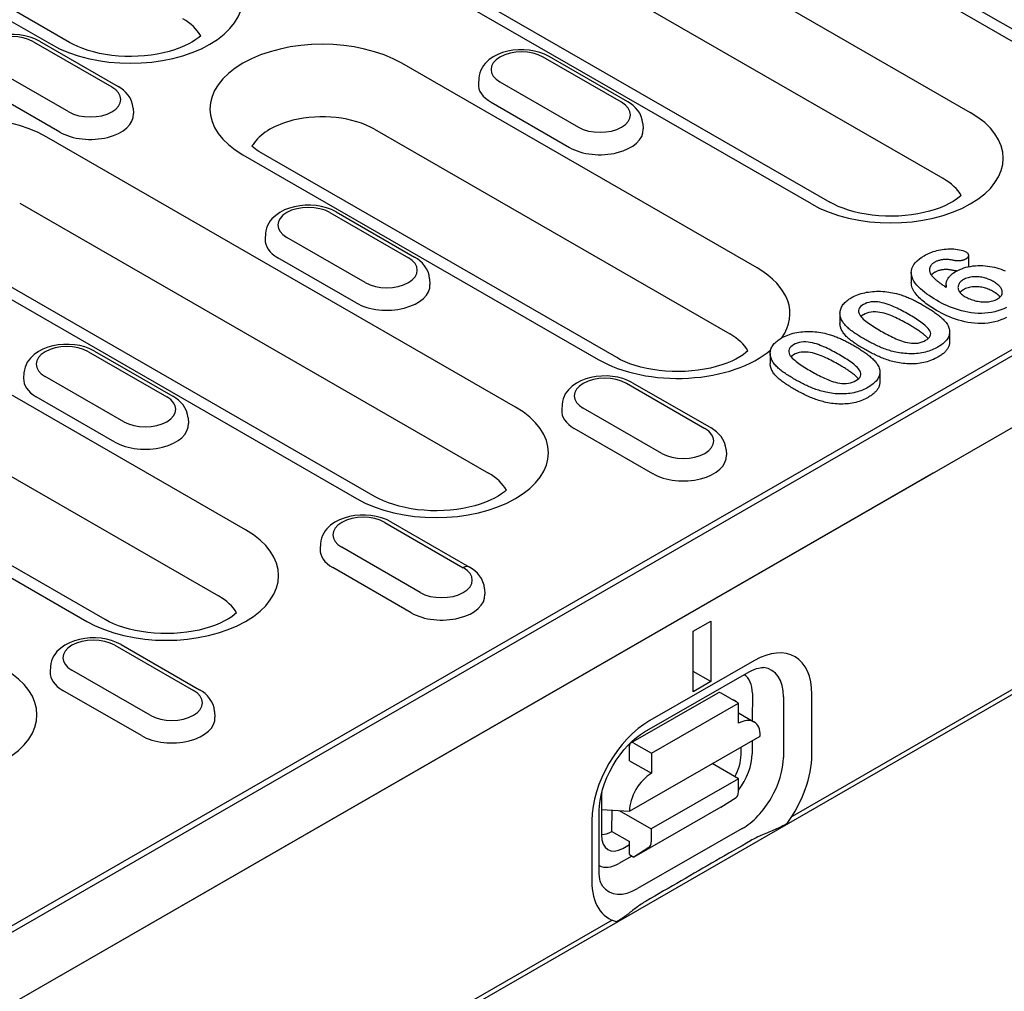
# Model space of a CAD drawing. Extents: x 210 to 1717, y 360 to 2208.
# Drawn here: x 914 to 1002, y 847 to 933 of the extents above; entities that cross this region are included whole.
import ezdxf

# ---------------------------------------------------------------- set-up
doc = ezdxf.new("R2010")
doc.units = 0
doc.header["$LTSCALE"] = 8
doc.header["$MEASUREMENT"] = 0
doc.layers.add('DUENN-18', color=94, linetype='CONTINUOUS')
doc.layers.add('SICHTBAR', color=7, linetype='CONTINUOUS')

msp = doc.modelspace()

# ---------------------------------------------------------------- linework, layer by layer
at = {"layer": 'DUENN-18'}
for p, q in [((875.476, 955.233), (917.284, 931.157)), ((918.931, 931.319), (877.123, 955.394)), ((1137.715, 951.177), (983.386, 862.305)), ((957.472, 949.149), (999.28, 925.073)), ((976.606, 947.735), (1008.302, 929.482)), ((1006.655, 929.321), (974.959, 947.573)), ((996.862, 919.184), (955.054, 943.26)), ((869.572, 826.511), (1069.471, 941.625)), ((985.11, 916.913), (943.302, 940.989)), ((944.949, 941.151), (986.757, 917.075)), ((1066.116, 940.27), (872.538, 828.796)), ((915.714, 931.378), (922.714, 927.347)), ((916.263, 931.432), (923.263, 927.401)), ((968.727, 926.034), (961.726, 930.066)), ((980.262, 911.21), (948.566, 929.463)), ((968.178, 925.981), (961.177, 930.012)), ((918.868, 925.132), (911.868, 929.163)), ((955.439, 928.133), (955.407, 927.637)), ((957.331, 927.797), (964.331, 923.766)), ((918.069, 923.323), (911.068, 927.354)), ((956.532, 925.988), (963.532, 921.956)), ((924.607, 925.468), (924.639, 924.972)), ((970.07, 924.102), (970.102, 923.606)), ((946.148, 923.574), (977.844, 905.321)), ((958.717, 898.803), (916.909, 922.879)), ((934.396, 921.303), (966.092, 903.05)), ((967.739, 903.212), (936.043, 921.465)), ((914.491, 916.99), (956.299, 892.914)), ((942.16, 916.149), (949.16, 912.118)), ((942.709, 916.203), (949.709, 912.172)), ((902.739, 914.719), (944.547, 890.643)), ((946.193, 890.805), (904.386, 914.88)), ((936.421, 914.27), (936.389, 913.774)), ((945.314, 909.903), (938.314, 913.934)), ((944.515, 908.093), (937.514, 912.125)), ((999.113, 912.323), (999.113, 911.424)), ((994.02, 910.813), (994.02, 909.914)), ((951.053, 910.239), (951.084, 909.743)), ((997.125, 909.693), (997.125, 909.49)), ((987.658, 907.158), (987.658, 906.259)), ((934.643, 887.852), (902.947, 906.104)), ((997.436, 905.509), (997.436, 904.61)), ((920.614, 903.742), (927.615, 899.71)), ((921.163, 903.795), (928.163, 899.764)), ((981.436, 903.575), (981.436, 902.676)), ((914.875, 901.863), (914.844, 901.367)), ((923.768, 897.495), (916.768, 901.527)), ((991.213, 901.926), (991.213, 901.026)), ((900.529, 900.215), (932.225, 881.963)), ((968.605, 900.92), (975.606, 896.888)), ((969.154, 900.974), (976.155, 896.942)), ((922.969, 895.686), (915.969, 899.717)), ((962.867, 899.041), (962.835, 898.545)), ((971.76, 894.674), (964.759, 898.705)), ((888.777, 897.944), (920.473, 879.692)), ((922.12, 879.853), (890.424, 898.106)), ((929.507, 897.832), (929.539, 897.336)), ((970.96, 892.864), (963.96, 896.896)), ((977.498, 895.01), (977.53, 894.514)), ((947.06, 888.512), (954.06, 884.481)), ((947.609, 888.566), (954.609, 884.535)), ((941.321, 886.634), (941.289, 886.138)), ((950.214, 882.266), (943.214, 886.298)), ((949.415, 880.457), (942.414, 884.488)), ((955.953, 882.603), (955.985, 882.107)), ((974.577, 878.815), (976.133, 879.711)), ((976.133, 879.711), (976.133, 874.315)), ((974.577, 873.419), (974.577, 878.815)), ((922.986, 877.561), (929.987, 873.53)), ((923.535, 877.615), (930.536, 873.584)), ((917.248, 875.682), (917.216, 875.186)), ((980.022, 876.194), (970.688, 870.841)), ((926.141, 871.315), (919.14, 875.346)), ((970.227, 869.828), (979.561, 875.182)), ((976.133, 874.315), (974.577, 875.214)), ((976.133, 874.315), (974.577, 873.419)), ((925.341, 869.506), (918.341, 873.537)), ((969.007, 868.864), (976.785, 873.325)), ((978.615, 872.402), (977.06, 873.298)), ((979.841, 873.274), (979.836, 870.817)), ((985.144, 867.791), (985.154, 873.192)), ((970.837, 867.941), (978.615, 872.402)), ((978.612, 870.602), (978.615, 872.402)), ((982.616, 872.958), (982.607, 867.556)), ((931.879, 871.651), (931.911, 871.155)), ((978.614, 871.521), (979.981, 870.734)), ((968.886, 862.775), (980.553, 869.466)), ((968.89, 867.26), (968.892, 868.611)), ((969.282, 868.837), (970.837, 867.941)), ((979.833, 869.054), (979.831, 867.873)), ((970.837, 867.941), (970.834, 866.141)), ((978.836, 867.78), (978.838, 868.483)), ((968.89, 867.26), (970.834, 866.141)), ((978.604, 865.651), (976.257, 867.002)), ((978.604, 865.651), (970.826, 861.189)), ((978.602, 864.48), (978.604, 865.651)), ((966.398, 864.215), (966.391, 860.643)), ((977.042, 863.126), (978.386, 863.983)), ((966.171, 857.431), (966.18, 862.832)), ((966.395, 862.928), (968.886, 862.775)), ((967.322, 860.955), (967.325, 862.871)), ((967.976, 862.831), (970.826, 861.189)), ((977.042, 863.126), (969.264, 858.665)), ((965.536, 861.94), (965.526, 856.539)), ((967.322, 860.955), (968.877, 860.059)), ((978.933, 861.21), (969.599, 855.856)), ((970.826, 861.189), (970.824, 860.019)), ((968.875, 858.888), (968.877, 860.059)), ((968.284, 859.451), (968.877, 859.791)), ((970.608, 859.522), (969.264, 858.665)), ((969.092, 858.764), (967.941, 858.103)), ((968.875, 858.888), (969.264, 858.665)), ((967.324, 853.055), (812.996, 764.183))]:
    msp.add_line(p, q, dxfattribs=at)
at = {"layer": 'DUENN-18', "flags": 128}
for points in [[(916.263, 931.432), (915.85, 931.638), (915.411, 931.799), (914.951, 931.919), (914.477, 931.997), (913.994, 932.034), (913.508, 932.03), (913.026, 931.987), (912.554, 931.902), (912.098, 931.776), (911.662, 931.607), (911.254, 931.394), (910.878, 931.131), (910.545, 930.812), (910.397, 930.63), (910.267, 930.431), (910.156, 930.218), (910.068, 929.989), (910.007, 929.748), (909.975, 929.499)], [(961.726, 930.066), (961.313, 930.272), (960.874, 930.433), (960.415, 930.552), (959.941, 930.63), (959.457, 930.668), (958.972, 930.664), (958.49, 930.62), (958.017, 930.536), (957.561, 930.41), (957.126, 930.241), (956.717, 930.028), (956.342, 929.765), (956.008, 929.446), (955.861, 929.263), (955.73, 929.065), (955.619, 928.852), (955.532, 928.623), (955.47, 928.382), (955.439, 928.133)], [(924.607, 925.468), (924.56, 925.788), (924.466, 926.093), (924.33, 926.374), (924.161, 926.63), (923.966, 926.859), (923.748, 927.062), (923.513, 927.242), (923.263, 927.401)], [(970.07, 924.102), (970.024, 924.422), (969.929, 924.726), (969.794, 925.008), (969.625, 925.264), (969.429, 925.493), (969.212, 925.696), (968.977, 925.876), (968.727, 926.034)], [(942.709, 916.203), (942.296, 916.409), (941.857, 916.57), (941.397, 916.689), (940.923, 916.767), (940.44, 916.805), (939.954, 916.801), (939.472, 916.757), (939, 916.673), (938.543, 916.547), (938.108, 916.378), (937.7, 916.165), (937.324, 915.902), (936.991, 915.583), (936.843, 915.4), (936.713, 915.202), (936.602, 914.989), (936.514, 914.76), (936.453, 914.519), (936.421, 914.27)], [(995.171, 912.297), (995.297, 912.365), (995.424, 912.432), (995.557, 912.496), (995.694, 912.556), (995.837, 912.612), (995.984, 912.664), (996.135, 912.712), (996.291, 912.755), (996.45, 912.794), (996.613, 912.827), (996.779, 912.855), (996.947, 912.878), (997.116, 912.896), (997.288, 912.909), (997.46, 912.915), (997.633, 912.915), (997.805, 912.907), (997.976, 912.892), (998.144, 912.869), (998.309, 912.84), (998.47, 912.803), (998.623, 912.757), (998.765, 912.701), (998.896, 912.636)], [(998.896, 912.636), (998.93, 912.614), (998.962, 912.591), (998.992, 912.568), (999.019, 912.543), (999.042, 912.517), (999.062, 912.49), (999.078, 912.462), (999.091, 912.434), (999.101, 912.405), (999.108, 912.376), (999.112, 912.346), (999.113, 912.317), (999.111, 912.288), (999.105, 912.259), (999.097, 912.23), (999.085, 912.201), (999.069, 912.173), (999.05, 912.146), (999.028, 912.12), (999.002, 912.094), (998.973, 912.07), (998.942, 912.047), (998.909, 912.025), (998.875, 912.003)], [(951.053, 910.239), (951.006, 910.559), (950.911, 910.863), (950.776, 911.145), (950.607, 911.401), (950.411, 911.63), (950.194, 911.833), (949.959, 912.013), (949.709, 912.172)], [(996.277, 908.322), (996.048, 908.458), (995.823, 908.596), (995.606, 908.739), (995.398, 908.886), (995.198, 909.037), (995.008, 909.192), (994.829, 909.351), (994.663, 909.514), (994.511, 909.683), (994.376, 909.856), (994.258, 910.033), (994.161, 910.214), (994.087, 910.399), (994.04, 910.586), (994.02, 910.776), (994.029, 910.965), (994.07, 911.154), (994.146, 911.338), (994.253, 911.517), (994.389, 911.69), (994.552, 911.855), (994.738, 912.011), (994.947, 912.158), (995.171, 912.297)], [(996.112, 911.719), (996.064, 911.689), (996.018, 911.659), (995.974, 911.628), (995.933, 911.596), (995.894, 911.562), (995.858, 911.528), (995.825, 911.493), (995.794, 911.457), (995.766, 911.42), (995.742, 911.383), (995.72, 911.344), (995.701, 911.306), (995.684, 911.267), (995.67, 911.228), (995.658, 911.188), (995.649, 911.148), (995.643, 911.108), (995.64, 911.068), (995.639, 911.028), (995.642, 910.988), (995.646, 910.948), (995.654, 910.908), (995.663, 910.869), (995.672, 910.829)], [(997.722, 911.894), (997.654, 911.909), (997.586, 911.923), (997.517, 911.936), (997.447, 911.947), (997.375, 911.955), (997.303, 911.961), (997.231, 911.965), (997.158, 911.967), (997.085, 911.966), (997.013, 911.963), (996.941, 911.959), (996.869, 911.952), (996.798, 911.944), (996.727, 911.933), (996.658, 911.92), (996.59, 911.905), (996.523, 911.888), (996.458, 911.87), (996.395, 911.849), (996.334, 911.826), (996.275, 911.801), (996.219, 911.775), (996.165, 911.747), (996.112, 911.719)], [(998.875, 912.003), (998.837, 911.983), (998.798, 911.963), (998.757, 911.944), (998.715, 911.927), (998.671, 911.911), (998.625, 911.896), (998.579, 911.882), (998.531, 911.87), (998.482, 911.86), (998.432, 911.851), (998.382, 911.844), (998.331, 911.839), (998.279, 911.835), (998.227, 911.833), (998.175, 911.832), (998.123, 911.833), (998.071, 911.836), (998.019, 911.84), (997.968, 911.846), (997.918, 911.853), (997.868, 911.862), (997.819, 911.872), (997.77, 911.882), (997.722, 911.894)], [(995.672, 910.829), (995.7, 910.764), (995.731, 910.699), (995.768, 910.636), (995.811, 910.574), (995.859, 910.512), (995.91, 910.452), (995.963, 910.393), (996.019, 910.334), (996.077, 910.276), (996.138, 910.219), (996.201, 910.163), (996.267, 910.108), (996.334, 910.053), (996.402, 909.999), (996.471, 909.945), (996.541, 909.891), (996.613, 909.838), (996.685, 909.786), (996.759, 909.734), (996.833, 909.683), (996.909, 909.632), (996.985, 909.581), (997.062, 909.531), (997.139, 909.481)], [(996.112, 910.819), (996.097, 910.81), (996.082, 910.801), (996.067, 910.792), (996.053, 910.782), (996.038, 910.773), (996.024, 910.764), (996.01, 910.754), (995.996, 910.745), (995.982, 910.735), (995.969, 910.725), (995.956, 910.715), (995.943, 910.705), (995.93, 910.695), (995.918, 910.684), (995.906, 910.674), (995.895, 910.663), (995.883, 910.653), (995.872, 910.642), (995.861, 910.631), (995.85, 910.62), (995.839, 910.609), (995.829, 910.598), (995.819, 910.587), (995.809, 910.576)], [(997.722, 910.994), (997.654, 911.01), (997.586, 911.024), (997.517, 911.037), (997.447, 911.048), (997.375, 911.056), (997.303, 911.062), (997.231, 911.066), (997.158, 911.067), (997.085, 911.067), (997.013, 911.064), (996.941, 911.059), (996.869, 911.053), (996.798, 911.044), (996.727, 911.034), (996.658, 911.021), (996.59, 911.006), (996.523, 910.989), (996.458, 910.97), (996.395, 910.949), (996.334, 910.927), (996.275, 910.902), (996.219, 910.876), (996.165, 910.848), (996.112, 910.819)], [(997.139, 909.481), (997.132, 909.546), (997.127, 909.611), (997.125, 909.676), (997.126, 909.741), (997.131, 909.806), (997.14, 909.871), (997.154, 909.935), (997.172, 910), (997.194, 910.063), (997.22, 910.127), (997.25, 910.19), (997.284, 910.252), (997.322, 910.313), (997.365, 910.373), (997.412, 910.432), (997.463, 910.49), (997.518, 910.547), (997.577, 910.603), (997.64, 910.657), (997.706, 910.71), (997.777, 910.761), (997.85, 910.81), (997.927, 910.858), (998.004, 910.905)], [(998.064, 910.937), (998.049, 910.938), (998.034, 910.939), (998.019, 910.941), (998.005, 910.942), (997.99, 910.944), (997.976, 910.946), (997.961, 910.948), (997.947, 910.95), (997.932, 910.952), (997.918, 910.954), (997.904, 910.956), (997.889, 910.959), (997.875, 910.961), (997.861, 910.964), (997.847, 910.967), (997.833, 910.97), (997.819, 910.972), (997.805, 910.975), (997.791, 910.979), (997.777, 910.982), (997.763, 910.985), (997.75, 910.988), (997.736, 910.991), (997.722, 910.994)], [(998.004, 910.905), (998.165, 910.991), (998.334, 911.071), (998.512, 911.144), (998.7, 911.209), (998.896, 911.265), (999.098, 911.313), (999.306, 911.353), (999.518, 911.384), (999.733, 911.405), (999.951, 911.419), (1000.17, 911.423), (1000.388, 911.417), (1000.606, 911.404), (1000.822, 911.382), (1001.034, 911.352), (1001.243, 911.314), (1001.447, 911.269), (1001.647, 911.217), (1001.84, 911.158), (1002.028, 911.093), (1002.208, 911.022), (1002.382, 910.946)], [(999.113, 911.424), (999.113, 911.419), (999.113, 911.414), (999.113, 911.41), (999.113, 911.405), (999.112, 911.4), (999.112, 911.395), (999.111, 911.391), (999.111, 911.386), (999.11, 911.381), (999.109, 911.376), (999.108, 911.372), (999.107, 911.367), (999.106, 911.362), (999.105, 911.358), (999.104, 911.353), (999.102, 911.348), (999.101, 911.343), (999.099, 911.339), (999.098, 911.334), (999.096, 911.329), (999.094, 911.325), (999.093, 911.32), (999.091, 911.315), (999.089, 911.311)], [(996.277, 907.422), (996.132, 907.508), (995.987, 907.595), (995.845, 907.683), (995.707, 907.773), (995.571, 907.864), (995.439, 907.957), (995.311, 908.051), (995.185, 908.148), (995.064, 908.245), (994.947, 908.345), (994.835, 908.446), (994.728, 908.549), (994.626, 908.654), (994.531, 908.761), (994.441, 908.869), (994.359, 908.979), (994.284, 909.092), (994.217, 909.205), (994.158, 909.321), (994.109, 909.437), (994.07, 909.555), (994.042, 909.674), (994.025, 909.794), (994.02, 909.914)], [(998.674, 910.171), (998.592, 910.118), (998.514, 910.064), (998.444, 910.005), (998.383, 909.944), (998.331, 909.879), (998.286, 909.813), (998.248, 909.746), (998.219, 909.677), (998.198, 909.607), (998.187, 909.536), (998.184, 909.465), (998.189, 909.394), (998.203, 909.324), (998.226, 909.254), (998.256, 909.186), (998.292, 909.118), (998.336, 909.051), (998.388, 908.987), (998.447, 908.925), (998.511, 908.864), (998.582, 908.806), (998.658, 908.751), (998.74, 908.698), (998.825, 908.646)], [(1001.348, 909.993), (1001.258, 910.043), (1001.165, 910.092), (1001.068, 910.138), (1000.968, 910.182), (1000.866, 910.223), (1000.76, 910.262), (1000.65, 910.298), (1000.537, 910.33), (1000.422, 910.358), (1000.303, 910.382), (1000.182, 910.402), (1000.059, 910.416), (999.934, 910.425), (999.809, 910.43), (999.683, 910.43), (999.558, 910.424), (999.434, 910.413), (999.312, 910.395), (999.193, 910.371), (999.079, 910.341), (998.969, 910.306), (998.864, 910.266), (998.766, 910.22), (998.674, 910.171)], [(1001.719, 908.453), (1001.804, 908.506), (1001.881, 908.563), (1001.948, 908.624), (1002.004, 908.688), (1002.051, 908.755), (1002.087, 908.825), (1002.112, 908.895), (1002.124, 908.967), (1002.129, 909.039), (1002.126, 909.112), (1002.114, 909.183), (1002.094, 909.255), (1002.065, 909.325), (1002.029, 909.394), (1001.986, 909.462), (1001.936, 909.528), (1001.88, 909.593), (1001.817, 909.655), (1001.749, 909.716), (1001.676, 909.775), (1001.6, 909.832), (1001.52, 909.888), (1001.435, 909.941), (1001.348, 909.993)], [(988.662, 908.548), (988.794, 908.62), (988.929, 908.688), (989.072, 908.753), (989.22, 908.813), (989.374, 908.868), (989.533, 908.918), (989.696, 908.962), (989.864, 909.002), (990.035, 909.036), (990.209, 909.064), (990.385, 909.087), (990.564, 909.105), (990.743, 909.118), (990.924, 909.126), (991.105, 909.128), (991.286, 909.125), (991.466, 909.117), (991.646, 909.103), (991.824, 909.085), (992.001, 909.063), (992.175, 909.035), (992.348, 909.004), (992.518, 908.968), (992.686, 908.929)], [(998.674, 909.272), (998.659, 909.262), (998.644, 909.253), (998.629, 909.243), (998.614, 909.233), (998.599, 909.224), (998.584, 909.214), (998.569, 909.204), (998.555, 909.194), (998.54, 909.184), (998.526, 909.174), (998.513, 909.163), (998.499, 909.153), (998.486, 909.142), (998.473, 909.132), (998.46, 909.121), (998.448, 909.11), (998.436, 909.099), (998.424, 909.088), (998.413, 909.077), (998.402, 909.065), (998.391, 909.054), (998.381, 909.042), (998.371, 909.031), (998.361, 909.019)], [(1001.348, 909.093), (1001.258, 909.144), (1001.165, 909.192), (1001.068, 909.239), (1000.968, 909.282), (1000.866, 909.324), (1000.76, 909.363), (1000.65, 909.398), (1000.537, 909.43), (1000.422, 909.459), (1000.303, 909.482), (1000.182, 909.502), (1000.059, 909.517), (999.934, 909.526), (999.809, 909.531), (999.683, 909.531), (999.558, 909.525), (999.434, 909.513), (999.312, 909.496), (999.193, 909.471), (999.079, 909.442), (998.969, 909.406), (998.864, 909.366), (998.766, 909.321), (998.674, 909.272)], [(1001.944, 908.62), (1001.925, 908.642), (1001.906, 908.664), (1001.887, 908.686), (1001.866, 908.707), (1001.845, 908.728), (1001.824, 908.75), (1001.801, 908.77), (1001.779, 908.791), (1001.755, 908.811), (1001.731, 908.832), (1001.706, 908.852), (1001.681, 908.871), (1001.656, 908.891), (1001.63, 908.91), (1001.604, 908.93), (1001.578, 908.949), (1001.551, 908.968), (1001.523, 908.986), (1001.495, 909.005), (1001.466, 909.023), (1001.437, 909.041), (1001.408, 909.058), (1001.378, 909.076), (1001.348, 909.093)], [(987.803, 906.572), (987.768, 906.659), (987.734, 906.746), (987.705, 906.833), (987.683, 906.922), (987.668, 907.01), (987.66, 907.099), (987.659, 907.189), (987.664, 907.278), (987.677, 907.367), (987.696, 907.455), (987.723, 907.543), (987.755, 907.63), (987.795, 907.716), (987.841, 907.802), (987.894, 907.885), (987.955, 907.967), (988.022, 908.048), (988.095, 908.126), (988.176, 908.202), (988.263, 908.276), (988.355, 908.348), (988.451, 908.417), (988.554, 908.484), (988.662, 908.548)], [(993.799, 907.061), (993.657, 907.143), (993.512, 907.223), (993.366, 907.303), (993.218, 907.382), (993.069, 907.46), (992.918, 907.536), (992.764, 907.611), (992.609, 907.685), (992.45, 907.756), (992.288, 907.825), (992.123, 907.892), (991.955, 907.955), (991.781, 908.013), (991.602, 908.066), (991.417, 908.113), (991.227, 908.15), (991.031, 908.178), (990.831, 908.194), (990.63, 908.194), (990.432, 908.176), (990.241, 908.139), (990.062, 908.086), (989.897, 908.02), (989.748, 907.942)], [(992.686, 908.929), (992.795, 908.898), (992.904, 908.867), (993.011, 908.834), (993.117, 908.799), (993.222, 908.764), (993.325, 908.727), (993.428, 908.69), (993.529, 908.651), (993.629, 908.611), (993.728, 908.571), (993.826, 908.529), (993.923, 908.487), (994.019, 908.444), (994.114, 908.4), (994.208, 908.356), (994.3, 908.31), (994.392, 908.264), (994.483, 908.218), (994.573, 908.171), (994.663, 908.124), (994.752, 908.076), (994.839, 908.028), (994.926, 907.979), (995.013, 907.93)], [(1002.504, 907.682), (1002.268, 907.569), (1002.016, 907.468), (1001.751, 907.377), (1001.474, 907.301), (1001.186, 907.239), (1000.89, 907.193), (1000.586, 907.164), (1000.28, 907.151), (999.973, 907.154), (999.667, 907.173), (999.366, 907.208), (999.07, 907.255), (998.78, 907.315), (998.498, 907.386), (998.224, 907.465), (997.956, 907.552), (997.695, 907.645), (997.441, 907.745), (997.195, 907.852), (996.956, 907.963), (996.724, 908.079), (996.499, 908.199), (996.277, 908.322)], [(998.825, 908.646), (998.923, 908.593), (999.023, 908.54), (999.128, 908.49), (999.236, 908.444), (999.349, 908.401), (999.465, 908.36), (999.584, 908.323), (999.706, 908.29), (999.831, 908.26), (999.959, 908.234), (1000.09, 908.213), (1000.222, 908.198), (1000.356, 908.187), (1000.491, 908.18), (1000.627, 908.181), (1000.761, 908.187), (1000.895, 908.199), (1001.027, 908.218), (1001.155, 908.242), (1001.28, 908.273), (1001.4, 908.309), (1001.513, 908.351), (1001.619, 908.4), (1001.719, 908.453)], [(989.748, 907.942), (989.61, 907.855), (989.493, 907.759), (989.399, 907.655), (989.336, 907.543), (989.305, 907.427), (989.306, 907.31), (989.335, 907.193), (989.385, 907.079), (989.452, 906.968), (989.533, 906.86), (989.627, 906.756), (989.732, 906.655), (989.844, 906.557), (989.963, 906.461), (990.085, 906.367), (990.212, 906.275), (990.341, 906.184), (990.473, 906.095), (990.608, 906.007), (990.747, 905.92), (990.886, 905.835), (991.026, 905.749), (991.169, 905.665), (991.312, 905.582)], [(993.799, 906.162), (993.657, 906.243), (993.512, 906.324), (993.366, 906.404), (993.218, 906.482), (993.069, 906.56), (992.918, 906.637), (992.764, 906.712), (992.609, 906.785), (992.45, 906.857), (992.288, 906.926), (992.123, 906.992), (991.955, 907.055), (991.781, 907.114), (991.602, 907.167), (991.417, 907.213), (991.227, 907.251), (991.031, 907.279), (990.831, 907.295), (990.63, 907.294), (990.432, 907.277), (990.241, 907.24), (990.062, 907.187), (989.897, 907.12), (989.748, 907.043)], [(995.013, 907.93), (995.115, 907.87), (995.217, 907.81), (995.318, 907.75), (995.419, 907.69), (995.518, 907.629), (995.616, 907.567), (995.713, 907.505), (995.809, 907.442), (995.905, 907.379), (995.999, 907.315), (996.092, 907.251), (996.183, 907.186), (996.273, 907.12), (996.362, 907.053), (996.448, 906.986), (996.533, 906.918), (996.616, 906.849), (996.696, 906.78), (996.775, 906.709), (996.851, 906.638), (996.923, 906.565), (996.992, 906.492), (997.056, 906.417), (997.119, 906.341)], [(1002.504, 906.783), (1002.268, 906.67), (1002.016, 906.568), (1001.751, 906.478), (1001.474, 906.401), (1001.186, 906.34), (1000.89, 906.294), (1000.586, 906.264), (1000.28, 906.251), (999.973, 906.255), (999.667, 906.274), (999.366, 906.309), (999.07, 906.356), (998.78, 906.416), (998.498, 906.486), (998.224, 906.566), (997.956, 906.652), (997.695, 906.746), (997.441, 906.846), (997.195, 906.952), (996.956, 907.063), (996.724, 907.179), (996.499, 907.3), (996.277, 907.422)], [(989.849, 904.856), (989.743, 904.919), (989.636, 904.982), (989.531, 905.045), (989.426, 905.108), (989.322, 905.173), (989.22, 905.237), (989.119, 905.303), (989.02, 905.37), (988.923, 905.437), (988.827, 905.505), (988.732, 905.574), (988.64, 905.643), (988.55, 905.714), (988.462, 905.786), (988.377, 905.858), (988.296, 905.933), (988.219, 906.008), (988.146, 906.085), (988.078, 906.164), (988.013, 906.243), (987.953, 906.324), (987.899, 906.406), (987.85, 906.489), (987.803, 906.572)], [(989.748, 907.043), (989.737, 907.036), (989.727, 907.03), (989.716, 907.024), (989.706, 907.017), (989.695, 907.011), (989.685, 907.005), (989.675, 906.998), (989.664, 906.992), (989.654, 906.985), (989.644, 906.979), (989.634, 906.972), (989.624, 906.965), (989.615, 906.959), (989.605, 906.952), (989.596, 906.945), (989.586, 906.938), (989.577, 906.931), (989.568, 906.924), (989.559, 906.917), (989.55, 906.91), (989.542, 906.903), (989.533, 906.896), (989.525, 906.888), (989.516, 906.881)], [(995.3, 904.757), (995.433, 904.842), (995.548, 904.935), (995.642, 905.037), (995.707, 905.145), (995.742, 905.257), (995.747, 905.372), (995.722, 905.486), (995.673, 905.597), (995.606, 905.705), (995.522, 905.809), (995.429, 905.91), (995.328, 906.009), (995.22, 906.105), (995.107, 906.199), (994.988, 906.291), (994.867, 906.382), (994.742, 906.471), (994.614, 906.559), (994.483, 906.645), (994.35, 906.73), (994.215, 906.814), (994.077, 906.897), (993.939, 906.979), (993.799, 907.061)], [(982.439, 904.965), (982.571, 905.036), (982.707, 905.105), (982.849, 905.17), (982.997, 905.229), (983.151, 905.284), (983.31, 905.334), (983.474, 905.379), (983.641, 905.418), (983.812, 905.453), (983.986, 905.481), (984.163, 905.504), (984.341, 905.522), (984.521, 905.535), (984.701, 905.543), (984.882, 905.545), (985.063, 905.542), (985.244, 905.533), (985.423, 905.52), (985.602, 905.502), (985.778, 905.479), (985.953, 905.452), (986.125, 905.42), (986.295, 905.384), (986.463, 905.345)], [(987.803, 905.673), (987.793, 905.697), (987.783, 905.721), (987.773, 905.745), (987.764, 905.769), (987.754, 905.793), (987.745, 905.817), (987.736, 905.842), (987.727, 905.866), (987.719, 905.89), (987.711, 905.914), (987.704, 905.939), (987.697, 905.963), (987.691, 905.988), (987.685, 906.012), (987.68, 906.037), (987.676, 906.061), (987.671, 906.086), (987.668, 906.111), (987.665, 906.135), (987.662, 906.16), (987.661, 906.185), (987.659, 906.209), (987.658, 906.234), (987.658, 906.259)], [(989.849, 903.957), (989.743, 904.02), (989.636, 904.082), (989.531, 904.145), (989.426, 904.209), (989.322, 904.273), (989.22, 904.338), (989.119, 904.404), (989.02, 904.47), (988.923, 904.538), (988.827, 904.606), (988.732, 904.674), (988.64, 904.744), (988.55, 904.815), (988.462, 904.886), (988.377, 904.959), (988.296, 905.033), (988.219, 905.109), (988.146, 905.186), (988.078, 905.264), (988.013, 905.344), (987.953, 905.424), (987.899, 905.506), (987.85, 905.589), (987.803, 905.673)], [(991.312, 905.582), (991.453, 905.501), (991.595, 905.422), (991.739, 905.344), (991.885, 905.267), (992.031, 905.19), (992.18, 905.115), (992.332, 905.042), (992.486, 904.97), (992.642, 904.9), (992.802, 904.833), (992.965, 904.768), (993.133, 904.707), (993.305, 904.651), (993.482, 904.601), (993.666, 904.557), (993.855, 904.523), (994.048, 904.499), (994.245, 904.488), (994.443, 904.493), (994.637, 904.516), (994.821, 904.558), (994.995, 904.612), (995.154, 904.68), (995.3, 904.757)], [(995.521, 904.91), (995.467, 904.97), (995.411, 905.028), (995.353, 905.086), (995.292, 905.143), (995.229, 905.199), (995.163, 905.254), (995.096, 905.308), (995.027, 905.362), (994.957, 905.415), (994.886, 905.468), (994.814, 905.52), (994.741, 905.572), (994.667, 905.623), (994.592, 905.674), (994.515, 905.725), (994.438, 905.774), (994.361, 905.824), (994.282, 905.873), (994.203, 905.922), (994.123, 905.97), (994.043, 906.018), (993.962, 906.066), (993.881, 906.114), (993.799, 906.162)], [(997.119, 906.341), (997.182, 906.249), (997.241, 906.156), (997.293, 906.061), (997.337, 905.965), (997.373, 905.868), (997.402, 905.77), (997.422, 905.672), (997.434, 905.573), (997.435, 905.474), (997.427, 905.375), (997.41, 905.276), (997.383, 905.178), (997.345, 905.081), (997.298, 904.986), (997.244, 904.892), (997.179, 904.8), (997.105, 904.71), (997.023, 904.623), (996.935, 904.538), (996.839, 904.456), (996.736, 904.376), (996.627, 904.299), (996.512, 904.226), (996.393, 904.154)], [(981.581, 902.989), (981.545, 903.075), (981.512, 903.163), (981.483, 903.25), (981.461, 903.338), (981.445, 903.427), (981.437, 903.516), (981.436, 903.605), (981.442, 903.694), (981.455, 903.783), (981.474, 903.872), (981.5, 903.96), (981.533, 904.047), (981.572, 904.133), (981.619, 904.218), (981.672, 904.302), (981.732, 904.384), (981.799, 904.464), (981.873, 904.543), (981.953, 904.619), (982.04, 904.693), (982.132, 904.764), (982.229, 904.834), (982.331, 904.901), (982.439, 904.965)], [(987.577, 903.478), (987.434, 903.559), (987.29, 903.64), (987.143, 903.72), (986.995, 903.798), (986.846, 903.876), (986.695, 903.953), (986.542, 904.028), (986.386, 904.101), (986.228, 904.173), (986.066, 904.242), (985.901, 904.308), (985.732, 904.371), (985.558, 904.43), (985.379, 904.483), (985.195, 904.529), (985.004, 904.567), (984.808, 904.595), (984.609, 904.611), (984.408, 904.61), (984.209, 904.593), (984.018, 904.556), (983.839, 904.503), (983.674, 904.436), (983.525, 904.359)], [(986.463, 905.345), (986.572, 905.315), (986.681, 905.283), (986.788, 905.25), (986.894, 905.216), (986.999, 905.18), (987.103, 905.144), (987.205, 905.106), (987.307, 905.068), (987.407, 905.028), (987.506, 904.987), (987.603, 904.946), (987.7, 904.904), (987.796, 904.861), (987.891, 904.817), (987.985, 904.772), (988.078, 904.727), (988.169, 904.681), (988.26, 904.635), (988.351, 904.588), (988.441, 904.541), (988.529, 904.493), (988.617, 904.444), (988.704, 904.395), (988.791, 904.346)], [(992.631, 903.704), (992.498, 903.735), (992.365, 903.767), (992.235, 903.802), (992.107, 903.84), (991.98, 903.879), (991.855, 903.92), (991.732, 903.963), (991.61, 904.007), (991.491, 904.053), (991.373, 904.1), (991.256, 904.149), (991.141, 904.198), (991.027, 904.249), (990.914, 904.3), (990.803, 904.353), (990.693, 904.406), (990.584, 904.46), (990.476, 904.515), (990.369, 904.57), (990.263, 904.626), (990.159, 904.683), (990.055, 904.741), (989.952, 904.798), (989.849, 904.856)], [(997.436, 904.61), (997.434, 904.546), (997.428, 904.483), (997.419, 904.42), (997.405, 904.357), (997.388, 904.294), (997.366, 904.232), (997.339, 904.17), (997.31, 904.109), (997.277, 904.048), (997.241, 903.989), (997.201, 903.93), (997.156, 903.871), (997.108, 903.814), (997.056, 903.758), (997.002, 903.703), (996.946, 903.649), (996.886, 903.595), (996.823, 903.543), (996.757, 903.492), (996.688, 903.443), (996.618, 903.394), (996.544, 903.347), (996.469, 903.3), (996.393, 903.255)], [(921.163, 903.795), (920.75, 904.002), (920.311, 904.163), (919.852, 904.282), (919.377, 904.36), (918.894, 904.397), (918.409, 904.394), (917.926, 904.35), (917.454, 904.266), (916.998, 904.14), (916.563, 903.971), (916.154, 903.758), (915.779, 903.495), (915.445, 903.176), (915.298, 902.993), (915.167, 902.795), (915.056, 902.581), (914.968, 902.353), (914.907, 902.112), (914.875, 901.863)], [(983.525, 904.359), (983.388, 904.272), (983.271, 904.176), (983.176, 904.071), (983.114, 903.96), (983.082, 903.844), (983.084, 903.726), (983.112, 903.61), (983.162, 903.496), (983.229, 903.385), (983.311, 903.277), (983.405, 903.173), (983.509, 903.072), (983.622, 902.974), (983.74, 902.878), (983.863, 902.784), (983.989, 902.692), (984.119, 902.601), (984.251, 902.511), (984.386, 902.423), (984.524, 902.337), (984.664, 902.251), (984.804, 902.166), (984.946, 902.082), (985.09, 901.998)], [(987.577, 902.578), (987.434, 902.66), (987.29, 902.741), (987.143, 902.82), (986.995, 902.899), (986.846, 902.977), (986.695, 903.054), (986.542, 903.129), (986.386, 903.202), (986.228, 903.273), (986.066, 903.342), (985.901, 903.409), (985.732, 903.472), (985.558, 903.531), (985.379, 903.584), (985.195, 903.63), (985.004, 903.667), (984.808, 903.695), (984.609, 903.711), (984.408, 903.711), (984.209, 903.693), (984.018, 903.657), (983.839, 903.603), (983.674, 903.537), (983.525, 903.459)], [(988.791, 904.346), (988.893, 904.287), (988.995, 904.227), (989.096, 904.167), (989.196, 904.106), (989.295, 904.045), (989.393, 903.983), (989.49, 903.921), (989.587, 903.859), (989.682, 903.795), (989.776, 903.732), (989.869, 903.667), (989.961, 903.602), (990.051, 903.537), (990.139, 903.47), (990.226, 903.403), (990.311, 903.335), (990.393, 903.266), (990.474, 903.196), (990.552, 903.126), (990.628, 903.055), (990.701, 902.982), (990.769, 902.908), (990.834, 902.833), (990.896, 902.758)], [(992.631, 902.805), (992.498, 902.836), (992.365, 902.868), (992.235, 902.903), (992.107, 902.941), (991.98, 902.98), (991.855, 903.021), (991.732, 903.064), (991.61, 903.108), (991.491, 903.154), (991.373, 903.201), (991.256, 903.25), (991.141, 903.299), (991.027, 903.35), (990.914, 903.401), (990.803, 903.453), (990.693, 903.507), (990.584, 903.561), (990.476, 903.615), (990.369, 903.671), (990.263, 903.727), (990.159, 903.784), (990.055, 903.841), (989.952, 903.899), (989.849, 903.957)], [(996.393, 904.154), (996.269, 904.086), (996.143, 904.021), (996.012, 903.958), (995.875, 903.9), (995.734, 903.845), (995.588, 903.795), (995.438, 903.748), (995.285, 903.706), (995.127, 903.669), (994.967, 903.636), (994.803, 903.609), (994.637, 903.587), (994.47, 903.571), (994.3, 903.559), (994.131, 903.553), (993.96, 903.552), (993.79, 903.557), (993.621, 903.566), (993.452, 903.579), (993.285, 903.596), (993.119, 903.618), (992.955, 903.644), (992.792, 903.673), (992.631, 903.704)], [(983.627, 901.273), (983.52, 901.336), (983.414, 901.398), (983.308, 901.461), (983.203, 901.525), (983.1, 901.589), (982.998, 901.654), (982.897, 901.72), (982.798, 901.786), (982.7, 901.854), (982.604, 901.922), (982.51, 901.99), (982.417, 902.06), (982.327, 902.131), (982.239, 902.202), (982.154, 902.275), (982.073, 902.349), (981.996, 902.425), (981.924, 902.502), (981.855, 902.58), (981.79, 902.66), (981.731, 902.74), (981.677, 902.822), (981.628, 902.905), (981.581, 902.989)], [(983.525, 903.459), (983.515, 903.453), (983.504, 903.447), (983.494, 903.44), (983.483, 903.434), (983.473, 903.428), (983.462, 903.421), (983.452, 903.415), (983.442, 903.408), (983.432, 903.402), (983.422, 903.395), (983.412, 903.389), (983.402, 903.382), (983.392, 903.375), (983.382, 903.369), (983.373, 903.362), (983.364, 903.355), (983.354, 903.348), (983.345, 903.341), (983.336, 903.334), (983.328, 903.327), (983.319, 903.32), (983.31, 903.312), (983.302, 903.305), (983.294, 903.298)], [(989.078, 901.173), (989.211, 901.259), (989.326, 901.352), (989.419, 901.453), (989.485, 901.561), (989.52, 901.674), (989.524, 901.789), (989.5, 901.902), (989.451, 902.014), (989.383, 902.121), (989.3, 902.225), (989.206, 902.326), (989.106, 902.425), (988.998, 902.522), (988.884, 902.616), (988.766, 902.708), (988.644, 902.798), (988.519, 902.888), (988.391, 902.975), (988.26, 903.062), (988.127, 903.147), (987.992, 903.231), (987.855, 903.314), (987.716, 903.396), (987.577, 903.478)], [(996.393, 903.255), (996.269, 903.187), (996.143, 903.122), (996.012, 903.059), (995.875, 903.001), (995.734, 902.946), (995.588, 902.895), (995.438, 902.849), (995.285, 902.807), (995.127, 902.769), (994.967, 902.737), (994.803, 902.71), (994.637, 902.688), (994.47, 902.671), (994.3, 902.66), (994.131, 902.654), (993.96, 902.653), (993.79, 902.657), (993.621, 902.666), (993.452, 902.68), (993.285, 902.697), (993.119, 902.719), (992.955, 902.744), (992.792, 902.774), (992.631, 902.805)], [(981.581, 902.089), (981.571, 902.113), (981.561, 902.137), (981.551, 902.162), (981.541, 902.186), (981.532, 902.21), (981.523, 902.234), (981.514, 902.258), (981.505, 902.282), (981.497, 902.307), (981.489, 902.331), (981.482, 902.355), (981.475, 902.38), (981.469, 902.404), (981.463, 902.429), (981.458, 902.453), (981.453, 902.478), (981.449, 902.503), (981.445, 902.527), (981.442, 902.552), (981.44, 902.577), (981.438, 902.601), (981.437, 902.626), (981.436, 902.651), (981.436, 902.676)], [(983.627, 900.374), (983.52, 900.436), (983.414, 900.499), (983.308, 900.562), (983.203, 900.626), (983.1, 900.69), (982.998, 900.755), (982.897, 900.821), (982.798, 900.887), (982.7, 900.954), (982.604, 901.022), (982.51, 901.091), (982.417, 901.161), (982.327, 901.231), (982.239, 901.303), (982.154, 901.376), (982.073, 901.45), (981.996, 901.526), (981.924, 901.603), (981.855, 901.681), (981.79, 901.76), (981.731, 901.841), (981.677, 901.923), (981.628, 902.006), (981.581, 902.089)], [(985.09, 901.998), (985.23, 901.918), (985.372, 901.839), (985.517, 901.76), (985.662, 901.683), (985.809, 901.607), (985.958, 901.532), (986.109, 901.458), (986.263, 901.386), (986.42, 901.317), (986.58, 901.25), (986.743, 901.185), (986.91, 901.124), (987.082, 901.068), (987.26, 901.017), (987.443, 900.974), (987.632, 900.94), (987.826, 900.916), (988.023, 900.905), (988.221, 900.91), (988.414, 900.933), (988.599, 900.974), (988.772, 901.029), (988.932, 901.096), (989.078, 901.173)], [(989.299, 901.327), (989.245, 901.386), (989.189, 901.445), (989.131, 901.503), (989.069, 901.559), (989.006, 901.615), (988.941, 901.67), (988.873, 901.725), (988.805, 901.779), (988.735, 901.832), (988.664, 901.885), (988.592, 901.937), (988.518, 901.989), (988.444, 902.04), (988.369, 902.091), (988.293, 902.141), (988.216, 902.191), (988.138, 902.241), (988.06, 902.29), (987.98, 902.339), (987.9, 902.387), (987.82, 902.435), (987.739, 902.483), (987.658, 902.531), (987.577, 902.578)], [(990.896, 902.758), (990.96, 902.665), (991.019, 902.572), (991.07, 902.478), (991.114, 902.382), (991.151, 902.285), (991.179, 902.187), (991.2, 902.089), (991.211, 901.99), (991.213, 901.89), (991.205, 901.791), (991.188, 901.693), (991.16, 901.595), (991.122, 901.498), (991.076, 901.403), (991.021, 901.309), (990.956, 901.217), (990.882, 901.127), (990.8, 901.04), (990.712, 900.955), (990.616, 900.872), (990.513, 900.793), (990.404, 900.716), (990.289, 900.642), (990.17, 900.571)], [(969.154, 900.974), (968.741, 901.18), (968.302, 901.341), (967.843, 901.46), (967.369, 901.538), (966.886, 901.576), (966.4, 901.572), (965.918, 901.528), (965.446, 901.444), (964.989, 901.318), (964.554, 901.149), (964.145, 900.936), (963.77, 900.673), (963.436, 900.354), (963.289, 900.171), (963.158, 899.973), (963.048, 899.759), (962.96, 899.531), (962.899, 899.29), (962.867, 899.041)], [(986.409, 900.121), (986.275, 900.152), (986.143, 900.184), (986.012, 900.219), (985.884, 900.257), (985.758, 900.296), (985.633, 900.337), (985.509, 900.38), (985.388, 900.424), (985.268, 900.47), (985.15, 900.517), (985.033, 900.566), (984.918, 900.615), (984.804, 900.666), (984.692, 900.717), (984.58, 900.769), (984.47, 900.823), (984.361, 900.877), (984.253, 900.931), (984.146, 900.987), (984.041, 901.043), (983.936, 901.1), (983.833, 901.157), (983.73, 901.215), (983.627, 901.273)], [(986.409, 899.222), (986.275, 899.252), (986.143, 899.285), (986.012, 899.32), (985.884, 899.357), (985.758, 899.397), (985.633, 899.438), (985.509, 899.48), (985.388, 899.524), (985.268, 899.57), (985.15, 899.618), (985.033, 899.666), (984.918, 899.716), (984.804, 899.766), (984.692, 899.818), (984.58, 899.87), (984.47, 899.923), (984.361, 899.977), (984.253, 900.032), (984.146, 900.088), (984.041, 900.144), (983.936, 900.201), (983.833, 900.258), (983.73, 900.316), (983.627, 900.374)], [(990.17, 900.571), (990.046, 900.503), (989.92, 900.437), (989.789, 900.375), (989.653, 900.316), (989.511, 900.262), (989.365, 900.211), (989.216, 900.165), (989.062, 900.123), (988.905, 900.085), (988.744, 900.053), (988.581, 900.026), (988.415, 900.004), (988.247, 899.987), (988.078, 899.976), (987.908, 899.97), (987.738, 899.969), (987.568, 899.973), (987.398, 899.982), (987.23, 899.996), (987.062, 900.013), (986.896, 900.035), (986.732, 900.06), (986.57, 900.09), (986.409, 900.121)], [(991.213, 901.026), (991.212, 900.963), (991.206, 900.9), (991.196, 900.836), (991.183, 900.773), (991.165, 900.711), (991.143, 900.649), (991.117, 900.587), (991.087, 900.526), (991.055, 900.465), (991.018, 900.405), (990.978, 900.346), (990.933, 900.288), (990.885, 900.231), (990.834, 900.175), (990.78, 900.12), (990.723, 900.065), (990.663, 900.012), (990.6, 899.96), (990.534, 899.909), (990.466, 899.859), (990.395, 899.811), (990.322, 899.763), (990.246, 899.717), (990.17, 899.671)], [(929.507, 897.832), (929.46, 898.152), (929.366, 898.456), (929.23, 898.738), (929.061, 898.994), (928.866, 899.222), (928.649, 899.426), (928.414, 899.606), (928.163, 899.764)], [(990.17, 899.671), (990.046, 899.604), (989.92, 899.538), (989.789, 899.476), (989.653, 899.417), (989.511, 899.363), (989.365, 899.312), (989.216, 899.266), (989.062, 899.223), (988.905, 899.186), (988.744, 899.154), (988.581, 899.126), (988.415, 899.104), (988.247, 899.088), (988.078, 899.077), (987.908, 899.071), (987.738, 899.07), (987.568, 899.074), (987.398, 899.083), (987.23, 899.096), (987.062, 899.114), (986.896, 899.135), (986.732, 899.161), (986.57, 899.19), (986.409, 899.222)], [(977.498, 895.01), (977.452, 895.33), (977.357, 895.634), (977.222, 895.916), (977.053, 896.172), (976.857, 896.401), (976.64, 896.604), (976.405, 896.784), (976.155, 896.942)], [(947.609, 888.566), (947.196, 888.772), (946.757, 888.934), (946.297, 889.053), (945.823, 889.131), (945.34, 889.168), (944.854, 889.165), (944.372, 889.121), (943.9, 889.036), (943.444, 888.91), (943.008, 888.742), (942.6, 888.528), (942.224, 888.265), (941.891, 887.947), (941.743, 887.764), (941.613, 887.566), (941.502, 887.352), (941.414, 887.124), (941.353, 886.883), (941.321, 886.634)], [(955.953, 882.603), (955.906, 882.923), (955.812, 883.227), (955.676, 883.509), (955.507, 883.764), (955.312, 883.993), (955.094, 884.197), (954.859, 884.377), (954.609, 884.535)], [(923.535, 877.615), (923.122, 877.821), (922.683, 877.982), (922.224, 878.101), (921.75, 878.18), (921.267, 878.217), (920.781, 878.213), (920.299, 878.17), (919.827, 878.085), (919.37, 877.959), (918.935, 877.79), (918.526, 877.577), (918.151, 877.314), (917.817, 876.995), (917.67, 876.813), (917.539, 876.614), (917.429, 876.401), (917.341, 876.172), (917.28, 875.931), (917.248, 875.682)], [(979.561, 875.182), (979.791, 875.304), (980.006, 875.402), (980.203, 875.477), (980.38, 875.529), (980.535, 875.561), (980.664, 875.577), (980.768, 875.58), (980.848, 875.575)], [(931.879, 871.651), (931.833, 871.971), (931.738, 872.276), (931.603, 872.557), (931.434, 872.813), (931.238, 873.042), (931.021, 873.245), (930.786, 873.425), (930.536, 873.584)], [(966.18, 862.832), (966.199, 863.252), (966.254, 863.711), (966.349, 864.199), (966.484, 864.709), (966.658, 865.233), (966.87, 865.762), (967.118, 866.289), (967.398, 866.806), (967.706, 867.306), (968.04, 867.783), (968.392, 868.229), (968.759, 868.639), (969.133, 869.008), (969.507, 869.332), (969.875, 869.606), (970.227, 869.828)], [(982.94, 861.654), (982.82, 861.587), (982.692, 861.519), (982.559, 861.451), (982.422, 861.383), (982.283, 861.317), (982.145, 861.253), (982.009, 861.191), (981.876, 861.133), (981.742, 861.076), (981.606, 861.018), (981.466, 860.959), (981.324, 860.899), (981.181, 860.839), (981.037, 860.778), (980.892, 860.717), (980.748, 860.655), (980.606, 860.591), (980.465, 860.527), (980.327, 860.463), (980.192, 860.397), (980.061, 860.331), (979.933, 860.265), (979.81, 860.198), (979.691, 860.132)], [(979.691, 860.132), (979.305, 859.909), (978.919, 859.685), (978.532, 859.462), (978.145, 859.239), (977.758, 859.015), (977.371, 858.791), (976.983, 858.568), (976.596, 858.344), (976.208, 858.12), (975.82, 857.896), (975.432, 857.672), (975.044, 857.447), (974.655, 857.223), (974.267, 856.999), (973.878, 856.774), (973.489, 856.549), (973.1, 856.325), (972.711, 856.1), (972.321, 855.875), (971.931, 855.65), (971.542, 855.425), (971.152, 855.2), (970.761, 854.974), (970.371, 854.749)], [(966.477, 856.089), (966.431, 856.156), (966.381, 856.25), (966.329, 856.372), (966.279, 856.526), (966.235, 856.71), (966.201, 856.923), (966.178, 857.165), (966.171, 857.431)], [(970.371, 854.749), (970.257, 854.681), (970.143, 854.611), (970.029, 854.539), (969.916, 854.464), (969.804, 854.388), (969.693, 854.309), (969.583, 854.23), (969.475, 854.149), (969.368, 854.068), (969.262, 853.987), (969.157, 853.905), (969.053, 853.824), (968.951, 853.744), (968.85, 853.666), (968.75, 853.588), (968.651, 853.513), (968.551, 853.438), (968.445, 853.361), (968.335, 853.283), (968.222, 853.204), (968.106, 853.127), (967.99, 853.052), (967.873, 852.979), (967.758, 852.911)]]:
    msp.add_lwpolyline(points, dxfattribs=at)
at = {"layer": 'DUENN-18'}
for points in [[(930.642, 931.922), (930.462, 931.764), (930.211, 931.575), (929.914, 931.382), (929.573, 931.19), (929.189, 931.004), (928.767, 930.828), (928.309, 930.664), (927.82, 930.517), (927.304, 930.387), (926.765, 930.278), (926.207, 930.191), (925.635, 930.127), (925.053, 930.086), (924.465, 930.07), (923.877, 930.078), (923.293, 930.111), (922.717, 930.167), (922.154, 930.247), (921.608, 930.349), (921.084, 930.472), (920.586, 930.614), (920.118, 930.773), (919.683, 930.945), (919.287, 931.129), (918.931, 931.319)], [(936.043, 921.465), (935.836, 921.589), (935.649, 921.714), (935.48, 921.836), (935.331, 921.956), (935.207, 922.066)], [(998.468, 917.678), (998.288, 917.52), (998.037, 917.331), (997.74, 917.138), (997.398, 916.947), (997.015, 916.761), (996.592, 916.584), (996.135, 916.421), (995.646, 916.273), (995.13, 916.144), (994.59, 916.034), (994.033, 915.947), (993.46, 915.883), (992.878, 915.842), (992.291, 915.826), (991.703, 915.834), (991.119, 915.867), (990.543, 915.923), (989.98, 916.003), (989.434, 916.106), (988.91, 916.229), (988.411, 916.37), (987.943, 916.529), (987.509, 916.702), (987.112, 916.885), (986.757, 917.075)], [(979.451, 903.815), (979.27, 903.657), (979.019, 903.468), (978.722, 903.275), (978.381, 903.084), (977.997, 902.898), (977.575, 902.721), (977.117, 902.558), (976.628, 902.41), (976.112, 902.281), (975.573, 902.171), (975.015, 902.084), (974.443, 902.02), (973.861, 901.979), (973.273, 901.963), (972.685, 901.971), (972.101, 902.004), (971.525, 902.061), (970.962, 902.141), (970.416, 902.243), (969.892, 902.366), (969.394, 902.507), (968.926, 902.666), (968.491, 902.839), (968.095, 903.022), (967.739, 903.212)], [(957.905, 891.408), (957.724, 891.25), (957.474, 891.061), (957.177, 890.868), (956.835, 890.676), (956.451, 890.49), (956.029, 890.314), (955.572, 890.15), (955.083, 890.003), (954.567, 889.873), (954.027, 889.764), (953.469, 889.677), (952.897, 889.613), (952.315, 889.572), (951.728, 889.556), (951.14, 889.564), (950.556, 889.597), (949.98, 889.653), (949.417, 889.733), (948.871, 889.836), (948.347, 889.958), (947.848, 890.1), (947.38, 890.259), (946.946, 890.432), (946.549, 890.615), (946.193, 890.805)], [(933.832, 880.456), (933.651, 880.298), (933.4, 880.109), (933.103, 879.917), (932.762, 879.725), (932.378, 879.539), (931.956, 879.362), (931.498, 879.199), (931.009, 879.051), (930.493, 878.922), (929.954, 878.813), (929.396, 878.725), (928.824, 878.661), (928.242, 878.62), (927.654, 878.604), (927.066, 878.612), (926.482, 878.645), (925.906, 878.702), (925.343, 878.782), (924.797, 878.884), (924.273, 879.007), (923.775, 879.149), (923.307, 879.307), (922.872, 879.48), (922.476, 879.663), (922.12, 879.853)]]:
    msp.add_lwpolyline(points, dxfattribs=at)
for centre, major_axis, ratio, start_param, end_param in [((924.369, 935.237), (10.02, 0), 0.575862, 3.926991, 7.068583), ((924.369, 930.741), (6.6, 0), 0.575862, 0.315612, 0.785398), ((913.791, 930.27), (-2.72, 0), 0.575862, 3.926991, 7.068583), ((941.481, 925.383), (-10.02, 0), 0.575862, 3.926991, 7.068583), ((959.254, 928.904), (-2.72, 0), 0.575862, 3.926991, 7.068583), ((959.254, 927.555), (-3.85, 0), 0.575862, 6.246262, 7.068583), ((920.791, 926.239), (2.72, 0), 0.575862, 3.926991, 7.068583), ((966.255, 924.873), (2.72, 0), 0.575862, 3.926991, 7.068583), ((909.824, 918.799), (-10.02, 0), 0.575862, 3.926991, 7.068583), ((920.791, 924.89), (3.85, 0), 0.575862, 3.926991, 6.320109), ((941.481, 920.887), (6.6, 0), 0.575862, 0.785398, 1.978251), ((992.195, 920.993), (10.02, 0), 0.575862, 3.926991, 7.068583), ((941.481, 920.887), (6.6, 0), 0.575862, 1.978251, 2.734138), ((966.255, 923.524), (3.85, 0), 0.575862, 3.926991, 6.320109), ((941.481, 920.887), (-6.6, 0), 0.575862, 5.87573, 5.967573), ((992.195, 916.497), (6.6, 0), 0.575862, 0.315612, 0.785398), ((940.237, 915.041), (-2.72, 0), 0.575862, 3.926991, 7.068583), ((940.237, 913.692), (-3.85, 0), 0.575862, 6.246262, 7.068583), ((947.237, 911.01), (2.72, 0), 0.575862, 3.926991, 7.068583), ((973.177, 907.13), (10.02, 0), 0.575862, 5.90259, 7.068583), ((947.237, 909.661), (3.85, 0), 0.575862, 3.926991, 6.320109), ((973.177, 902.634), (6.6, 0), 0.575862, 0.315612, 0.785398), ((918.691, 902.634), (-2.72, 0), 0.575862, 3.926991, 7.068583), ((973.177, 907.13), (10.02, 0), 0.575862, 3.926991, 5.689641), ((918.691, 901.285), (-3.85, 0), 0.575862, 6.246262, 7.068583), ((966.682, 899.812), (-2.72, 0), 0.575862, 3.926991, 7.068583), ((925.691, 898.603), (2.72, 0), 0.575862, 3.926991, 7.068583), ((951.632, 894.723), (10.02, 0), 0.575862, 3.926991, 7.068583), ((966.682, 898.463), (-3.85, 0), 0.575862, 6.246262, 7.068583), ((925.691, 897.254), (3.85, 0), 0.575862, 3.926991, 6.320109), ((973.683, 895.781), (2.72, 0), 0.575862, 3.926991, 7.068583), ((973.683, 894.432), (3.85, 0), 0.575862, 3.926991, 6.320109), ((951.632, 890.227), (6.6, 0), 0.575862, 0.315612, 0.785398), ((945.137, 887.405), (-2.72, 0), 0.575862, 3.926991, 7.068583), ((927.558, 883.772), (10.02, 0), 0.575862, 3.926991, 7.068583), ((945.137, 886.056), (-3.85, 0), 0.575862, 6.246262, 7.068583), ((952.137, 883.374), (2.72, 0), 0.575862, 3.926991, 7.068583), ((954.06, 883.582), (0.549, 0.953), 0.578093, 0, 0.783464), ((927.558, 879.275), (6.6, 0), 0.575862, 0.315612, 0.785398), ((952.137, 882.025), (3.85, 0), 0.575862, 3.926991, 6.320109), ((921.063, 876.453), (-2.72, 0), 0.575862, 3.926991, 7.068583), ((980.012, 870.243), (3.629, 6.302), 0.578093, 5.493849, 7.064646), ((906.013, 871.364), (10.02, 0), 0.575862, 3.926991, 7.068583), ((921.063, 875.105), (-3.85, 0), 0.575862, 6.246262, 7.068583), ((977.289, 871.811), (1.801, 3.127), 0.578093, 5.493849, 6.270725), ((978.95, 870.855), (2.588, 4.494), 0.578093, 5.493849, 6.522515), ((928.064, 872.422), (2.72, 0), 0.575862, 3.926991, 7.068583), ((977.059, 872.848), (-0.274, 0.477), 0.579246, 5.500729, 6.283185), ((976.898, 870.237), (1.372, 2.383), 0.578093, 6.171636, 6.394735), ((928.064, 871.073), (3.85, 0), 0.575862, 3.926991, 6.320109), ((970.678, 864.89), (-3.629, -6.302), 0.578093, 3.923053, 5.493849), ((978.608, 868.351), (1.372, 2.383), 0.578093, 5.493849, 7.064646), ((969.281, 868.387), (-0.274, 0.477), 0.579246, 5.500729, 7.071525), ((976.881, 866.73), (1.301, 2.454), 0.594642, 4.664483, 5.438615), ((977.28, 866.41), (-1.801, -3.127), 0.578093, 1.328215, 2.352257), ((980.002, 864.842), (3.629, 6.302), 0.578093, 4.53313, 5.493849), ((978.94, 865.453), (-2.588, -4.494), 0.578093, 0.78146, 2.352257), ((970.83, 863.89), (1.372, 2.383), 0.578093, 0.78146, 2.352257), ((968.342, 865.33), (-1.372, -2.383), 0.578093, 5.39835, 5.493849), ((977.824, 864.928), (0.547, -0.954), 0.579246, 0.027327, 0.78834), ((967.325, 863.205), (-1.372, -2.383), 0.578093, 0.282442, 0.78146), ((968.347, 861.835), (1.352, 2.523), 0.560079, 2.332058, 3.872814), ((970.046, 860.467), (0.547, -0.954), 0.579246, 0.027327, 0.78834), ((967.946, 861.056), (-1.801, -3.127), 0.578093, 0.014326, 0.78146), ((970.669, 859.488), (-3.629, -6.302), 0.578093, 5.493849, 6.464974), ((969.606, 860.1), (-2.588, -4.494), 0.578093, 6.043855, 7.064646)]:
    msp.add_ellipse(centre, major_axis=major_axis, ratio=ratio, start_param=start_param, end_param=end_param, dxfattribs=at)
at = {"layer": 'SICHTBAR'}
for p, q in [((781.29, 769.307), (1169.421, 992.817)), ((1170.198, 969.435), (392.381, 521.52)), ((607.836, 669.422), (995.967, 892.932))]:
    msp.add_line(p, q, dxfattribs=at)

doc.saveas('drawing.dxf')
